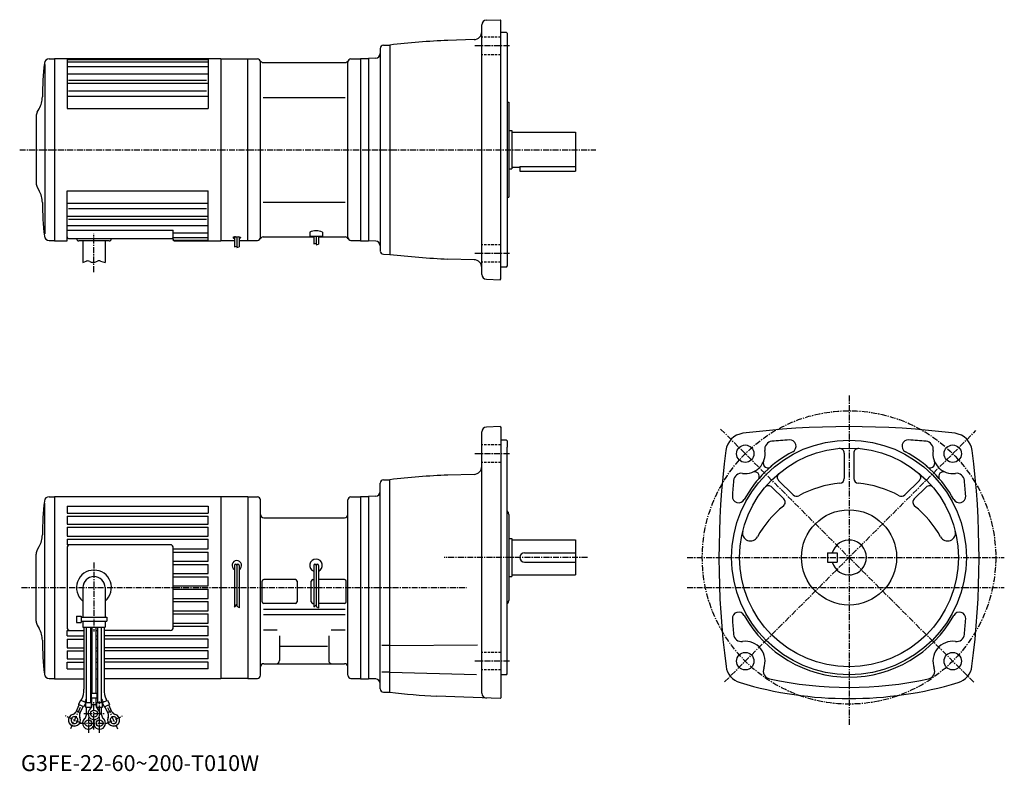
# Model space of a CAD drawing. Extents: x -11 to 610, y -44 to 430.
import ezdxf

# ---------------------------------------------------------------- set-up
doc = ezdxf.new("R2010")
doc.units = 0
doc.header["$LTSCALE"] = 3
doc.linetypes.add('CENTER', pattern=[2, 1.25, -0.25, 0.25, -0.25])
doc.linetypes.add('DASHED', pattern=[0.75, 0.5, -0.25])
doc.layers.get('0').update_dxf_attribs({"linetype": 'CONTINUOUS'})
doc.styles.get("Standard").update_dxf_attribs({"font": 'txt', "bigfont": 'BIGFONT'})

msp = doc.modelspace()

# ---------------------------------------------------------------- linework, layer by layer
at = {"linetype": 'CONTINUOUS'}
for p, q in [((283.472839, 429.503296), (292.078125, 429.803802)), ((292.078125, 429.803802), (292.57782, 429.321259)), ((292.57782, 266.321259), (292.57782, 429.321198)), ((280.577545, 269.13739), (280.577545, 426.505127)), ((275.708862, 417.216064), (259.249664, 416.784882)), ((296.07782, 421.821198), (292.57782, 421.821198)), ((296.07782, 421.821198), (296.57782, 421.321198)), ((296.57782, 421.321198), (296.57782, 274.321259)), ((216.577774, 411.71582), (216.57756, 283.962219)), ((218.525421, 413.715149), (222.577835, 413.821259)), ((222.577835, 413.821259), (222.577835, 281.821198)), ((7.747811, 405.071198), (11.077811, 405.071198)), ((11.077811, 405.321259), (116.077774, 405.321259)), ((11.077811, 405.321259), (11.077811, 290.321259)), ((19.07781, 405.321259), (19.07781, 373.821136)), ((19.07781, 404.780212), (108.077827, 404.780212)), ((108.077827, 405.321259), (108.077827, 373.821136)), ((116.077652, 405.32132), (116.077774, 290.321259)), ((116.077774, 405.071259), (139.077774, 405.071259)), ((133.077774, 290.571259), (133.077774, 405.071259)), ((198.077774, 405.071259), (204.077774, 405.071259)), ((204.077774, 405.321259), (209.077774, 405.321259)), ((204.077774, 405.321259), (204.077774, 290.321259)), ((213.682541, 405.482056), (209.077774, 405.321198)), ((209.077774, 405.321198), (209.077774, 290.321259)), ((5.084011, 401.50882), (5.084011, 294.696198)), ((19.07781, 403.124878), (108.077827, 403.124878)), ((19.07781, 400.247772), (108.077827, 400.247772)), ((141.077774, 292.571259), (141.077774, 403.071259)), ((142.674637, 402.821259), (194.480896, 402.821259)), ((196.077774, 292.571259), (196.077774, 403.071259)), ((19.07781, 395.716858), (108.077827, 395.716858)), ((20.07781, 391.674133), (107.077827, 391.674133)), ((19.07781, 389.686279), (108.077827, 389.686279)), ((19.07781, 381.591797), (108.077827, 381.591797)), ((20.07781, 384.871216), (107.077827, 384.871216)), ((142.674637, 380.821259), (194.480896, 380.821259)), ((0.247611, 371.481476), (1.510811, 373.669281)), ((19.07781, 373.821136), (108.077827, 373.821136)), ((296.57782, 377.821259), (297.57782, 377.821259)), ((297.57782, 377.821259), (297.57782, 317.821259)), ((-0.422189, 368.981476), (-0.422189, 326.661041)), ((297.57782, 359.821259), (299.57782, 359.821259)), ((299.57782, 359.821259), (299.57782, 335.821198)), ((299.57782, 358.821259), (339.57782, 358.821259)), ((339.57782, 358.821259), (339.57782, 336.821198)), ((297.57782, 335.821198), (299.57782, 335.821198)), ((299.57782, 336.821198), (304.57782, 336.821198)), ((304.57782, 337.238251), (304.57782, 334.321198)), ((304.57782, 337.238251), (339.57782, 337.238251)), ((339.57782, 336.821198), (339.57782, 334.321198)), ((304.57782, 334.321198), (339.57782, 334.321198)), ((0.247611, 324.161041), (1.511011, 321.973022)), ((19.07781, 290.321259), (19.07781, 321.821381)), ((19.07781, 321.821381), (108.077827, 321.821381)), ((108.077827, 290.321259), (108.077827, 321.821381)), ((296.57782, 317.821259), (297.57782, 317.821259)), ((19.07781, 314.050751), (108.077827, 314.050751)), ((20.07781, 310.771301), (107.077827, 310.771301)), ((142.674637, 314.821259), (194.480896, 314.821259)), ((19.07781, 305.956238), (108.077827, 305.956238)), ((19.07781, 299.92569), (108.077827, 299.92569)), ((20.07781, 303.968384), (107.077827, 303.968384)), ((19.07781, 297.019897), (86.077774, 297.019897)), ((20.07781, 291.821259), (85.077827, 291.821259)), ((86.077774, 290.821289), (86.077774, 297.019897)), ((86.077774, 295.394775), (108.077827, 295.394775)), ((86.077774, 292.517639), (108.077827, 292.517639)), ((123.941612, 292.658325), (123.708023, 292.453949)), ((123.719315, 292.44104), (123.740814, 292.183075)), ((123.774002, 292.185822), (123.938065, 292.040009)), ((123.931458, 292.002563), (124.339104, 291.930634)), ((124.576714, 292.876892), (123.956291, 292.641571)), ((124.341911, 291.953064), (124.577896, 291.923553)), ((125.388885, 292.957825), (124.57608, 292.87854)), ((124.577896, 292.757294), (124.577896, 286.613129)), ((125.388885, 292.957825), (125.669838, 292.965118)), ((125.669838, 292.965118), (126.253166, 292.974243)), ((126.077896, 292.864868), (126.077896, 286.055145)), ((126.253166, 292.974243), (126.727127, 292.987915)), ((126.727127, 292.987915), (127.10994, 292.896759)), ((127.10994, 292.896759), (127.63858, 292.805634)), ((127.577896, 292.703491), (127.577896, 286.571533)), ((127.720947, 291.95105), (127.577896, 291.944214)), ((127.63858, 292.805634), (127.98494, 292.732697)), ((128.228409, 292.097168), (127.729729, 291.967072)), ((127.98494, 292.732697), (128.167236, 292.65979)), ((128.198654, 292.689972), (128.349518, 292.513947)), ((128.385986, 292.276978), (128.240143, 292.131134)), ((128.349518, 292.495728), (128.435196, 292.324371)), ((142.674637, 292.821259), (174.577896, 292.821259)), ((172.077774, 295.850098), (172.077774, 293.321259)), ((172.077774, 293.321259), (180.077774, 293.321259)), ((174.577896, 293.321259), (174.577896, 288.370239)), ((176.077896, 293.321259), (176.077896, 287.812256)), ((177.577896, 293.321259), (177.577896, 288.328644)), ((177.577896, 292.821259), (194.480896, 292.821259)), ((180.077774, 295.850098), (180.077774, 293.321259)), ((7.747811, 290.571259), (11.077811, 290.571259)), ((11.077811, 290.321259), (19.07781, 290.321259)), ((45.559978, 290.321259), (26.559978, 290.321259)), ((29.058882, 290.321259), (29.058882, 276.705658)), ((43.061092, 290.321259), (43.061092, 276.710297)), ((86.577774, 290.862305), (108.077827, 290.862305)), ((86.577774, 290.321259), (116.077774, 290.321259)), ((116.077774, 290.571259), (124.577896, 290.571259)), ((124.577896, 286.613129), (126.077896, 287.041687)), ((126.077896, 286.055145), (127.577896, 286.571533)), ((127.577896, 290.571259), (139.077774, 290.571259)), ((174.577896, 288.370239), (176.077896, 288.798798)), ((176.077896, 287.812256), (177.577896, 288.328644)), ((198.077774, 290.571259), (204.077774, 290.571259)), ((204.077774, 290.321259), (209.077774, 290.321259)), ((213.682541, 290.160461), (209.077774, 290.321259)), ((218.525421, 281.927368), (222.577835, 281.821259)), ((29.058882, 276.705658), (31.085583, 277.469513)), ((33.345516, 277.41098), (34.295315, 276.995636)), ((36.533886, 276.929169), (38.222271, 277.550873)), ((40.135998, 277.604584), (43.061092, 276.710297)), ((275.708862, 278.426453), (259.249664, 278.857635)), ((296.07782, 273.821259), (292.57782, 273.821259)), ((296.07782, 273.821259), (296.57782, 274.321259)), ((283.472839, 266.139191), (292.078125, 265.838715)), ((292.078125, 265.838715), (292.57782, 266.321259)), ((280.57785, 5.012814), (280.577637, 169.880783)), ((292.078125, 173.179459), (283.472931, 172.878967)), ((292.078125, 173.179459), (292.57782, 172.696915)), ((292.57782, 172.696915), (292.57782, 2.196855)), ((296.078033, 164.696915), (292.57782, 164.696915)), ((296.578033, 164.196915), (296.078033, 164.696915)), ((296.578033, 164.196915), (296.578033, 160.196915)), ((296.578033, 17.196896), (296.578033, 160.196915)), ((509.101044, 156.423615), (509.101044, 140.435593)), ((515.101074, 156.423492), (515.101074, 140.435593)), ((275.708862, 143.091721), (259.249664, 142.660538)), ((216.577835, 7.802324), (216.577835, 137.591476)), ((218.525482, 139.59079), (222.577835, 139.696899)), ((222.577835, 5.696855), (222.577606, 139.696915)), ((467.747253, 139.294495), (476.908051, 130.133514)), ((556.455078, 139.294495), (547.29425, 130.133514)), ((463.504456, 135.05191), (470.973846, 127.582298)), ((560.697632, 135.051819), (553.228271, 127.582214)), ((5.083967, 18.009356), (5.083967, 124.821999)), ((7.747893, 128.946899), (11.077833, 128.946899)), ((11.077833, 129.196899), (11.077833, 14.196895)), ((11.077833, 129.196899), (116.077835, 129.196899)), ((133.077835, 128.946899), (116.077835, 128.946899)), ((116.077835, 128.946899), (116.077835, 14.446895)), ((133.077835, 128.946899), (133.077835, 14.446895)), ((133.077835, 128.946838), (139.077835, 128.946838)), ((141.077835, 16.446833), (141.077835, 126.946831)), ((196.077835, 16.446833), (196.077835, 126.946831)), ((198.077835, 128.946838), (204.077835, 128.946838)), ((204.077835, 129.196899), (209.077835, 129.196899)), ((204.077835, 129.196899), (204.077835, 14.196895)), ((213.682526, 129.357697), (209.077835, 129.196899)), ((209.077835, 129.196899), (209.077835, 14.196895)), ((19.077833, 122.982918), (19.077833, 118.696892)), ((19.077833, 122.982918), (108.077835, 122.982918)), ((19.077833, 118.696892), (108.077835, 118.696892)), ((108.077835, 122.982918), (108.077835, 118.696892)), ((19.077833, 116.696892), (108.077835, 116.696892)), ((19.077833, 116.696892), (19.077833, 111.696892)), ((108.077835, 111.696892), (108.077835, 116.696892)), ((143.077835, 115.696831), (194.077835, 115.696831)), ((297.578033, 117.774414), (297.578033, 63.619289)), ((19.077833, 111.696892), (108.077835, 111.696892)), ((19.077833, 109.696892), (108.077835, 109.696892)), ((19.077833, 109.696892), (19.077833, 104.196892)), ((108.077835, 104.196892), (108.077835, 109.696892)), ((19.077833, 104.196892), (108.077835, 104.196892)), ((19.077833, 102.196892), (108.077835, 102.196892)), ((19.077833, 102.196892), (19.077833, 98.696892)), ((108.077835, 96.096893), (108.077835, 102.196892)), ((297.57782, 102.696892), (299.578033, 102.696892)), ((299.578033, 102.696892), (299.578033, 78.696892)), ((299.578033, 101.696892), (339.57782, 101.696892)), ((339.57782, 101.696892), (339.57782, 79.696892)), ((0.247693, 95.357117), (1.510953, 97.545135)), ((19.077826, 96.696938), (19.077826, 46.696896)), ((84.077835, 98.696892), (19.077833, 98.696892)), ((86.077835, 46.696896), (86.077835, 96.696892)), ((86.077835, 96.096893), (108.077835, 96.096893)), ((86.077835, 94.096893), (108.077835, 94.096893)), ((108.077835, 88.296898), (108.077835, 94.096893)), ((307.578033, 93.696892), (339.57782, 93.696892)), ((498.601044, 93.696892), (498.601044, 87.696892)), ((498.601044, 93.696892), (504.601044, 93.696892)), ((504.601044, 93.696892), (504.601044, 87.696892)), ((-0.422167, 50.536674), (-0.422167, 92.857117)), ((86.077835, 88.296898), (108.077835, 88.296898)), ((307.578033, 87.696892), (339.57782, 87.696892)), ((498.601044, 87.696892), (504.601044, 87.696892)), ((86.077835, 86.296898), (108.077835, 86.296898)), ((108.077835, 80.49688), (108.077835, 86.296898)), ((124.577835, 85.696892), (124.577835, 59.406902)), ((126.077835, 85.696892), (126.077835, 59.946896)), ((127.577835, 85.696892), (127.577835, 59.009396)), ((174.577835, 85.696831), (174.577835, 59.637806)), ((176.077835, 85.696831), (176.077835, 59.752888)), ((177.577835, 85.696831), (177.577835, 58.895741)), ((86.077835, 80.49688), (108.077835, 80.49688)), ((86.077835, 78.49688), (108.077835, 78.49688)), ((108.077835, 72.696892), (108.077835, 78.49691)), ((142.077835, 62.696835), (142.077835, 75.696831)), ((163.077835, 76.696831), (143.077835, 76.696831)), ((164.077835, 75.696831), (164.077835, 62.696835)), ((173.077835, 62.696835), (173.077835, 75.696831)), ((174.077835, 76.696831), (174.577835, 76.696831)), ((194.077835, 76.696831), (177.577835, 76.696831)), ((195.077835, 62.696835), (195.077835, 75.696831)), ((297.578033, 78.696892), (299.578033, 78.696892)), ((299.57782, 79.696892), (339.57782, 79.696892)), ((29.059568, 71.684624), (29.059568, 52.931698)), ((43.061764, 71.684624), (43.061764, 52.931698)), ((86.077835, 72.696892), (108.077835, 72.696892)), ((86.077835, 70.696892), (108.077835, 70.696892)), ((108.077835, 64.896904), (108.077835, 70.696892)), ((86.077835, 64.896904), (108.077835, 64.896904)), ((86.077835, 62.896908), (108.077835, 62.896908)), ((108.077835, 57.096889), (108.077835, 62.896908)), ((86.077835, 57.096889), (108.077835, 57.096889)), ((124.577835, 59.406902), (126.052834, 61.103146)), ((126.082253, 59.95425), (127.598793, 59.044323)), ((142.970886, 58.102592), (194.421631, 58.102592)), ((163.077835, 61.696835), (143.077835, 61.696835)), ((174.077835, 61.696835), (174.577835, 61.696835)), ((174.577835, 59.637806), (176.077835, 60.875294)), ((176.077835, 59.752888), (177.577835, 58.895741)), ((194.077835, 61.696835), (177.577835, 61.696835)), ((25.058928, 53.68182), (28.059401, 53.68182)), ((25.058928, 53.68182), (25.058928, 49.681149)), ((25.058928, 49.681149), (28.059401, 49.681149)), ((28.059401, 53.68182), (28.059401, 49.681149)), ((28.059401, 52.931698), (44.061932, 52.931698)), ((28.059401, 50.431271), (44.061932, 50.431271)), ((29.059568, 50.431271), (29.059568, 46.680721)), ((43.061764, 50.431271), (43.061764, 46.680721)), ((44.061932, 52.931698), (44.061932, 50.431271)), ((86.077835, 55.096889), (108.077835, 55.096889)), ((108.077835, 49.296894), (108.077835, 55.096889)), ((142.970886, 54.696896), (194.421631, 54.696896)), ((0.247693, 48.036674), (1.510847, 45.848873)), ((19.077833, 41.196896), (19.077833, 44.696896)), ((19.077833, 44.696896), (29.727568, 44.696896)), ((29.059568, 46.680721), (43.061764, 46.680721)), ((29.727568, 46.680721), (29.727568, 7.578853)), ((31.244902, -0.818547), (31.244902, 46.680721)), ((33.875317, 46.680721), (33.875317, -0.818547)), ((34.745464, 44.696896), (33.875317, 44.696896)), ((34.745464, 46.680721), (34.745464, 5.182369)), ((37.375881, 5.182369), (37.375881, 46.680721)), ((37.375881, 44.696896), (38.246014, 44.696896)), ((38.246014, 46.680721), (38.246014, -0.818547)), ((40.876431, -0.818547), (40.876431, 46.680721)), ((42.39378, 46.680721), (42.39378, 7.578853)), ((84.077835, 44.696896), (42.39378, 44.696896)), ((86.077835, 49.296894), (108.077835, 49.296894)), ((86.077835, 47.296894), (108.077835, 47.296894)), ((108.077835, 41.196896), (108.077835, 47.296894)), ((142.970886, 45.03231), (151.642212, 45.03231)), ((185.535965, 45.03231), (194.421631, 45.03231)), ((19.077833, 41.196896), (29.727568, 41.196896)), ((19.077833, 39.196896), (29.727568, 39.196896)), ((19.077833, 39.196896), (19.077833, 33.696896)), ((34.745464, 41.196896), (33.875317, 41.196896)), ((34.745464, 39.196896), (33.875317, 39.196896)), ((37.375881, 41.196896), (38.246014, 41.196896)), ((37.375881, 39.196896), (38.246014, 39.196896)), ((108.077835, 41.196896), (42.39378, 41.196896)), ((108.077835, 39.196896), (42.39378, 39.196896)), ((108.077835, 33.696896), (108.077835, 39.196896)), ((153.077835, 41.300896), (153.077835, 25.696833)), ((184.077835, 41.300896), (184.077835, 25.696833)), ((19.077833, 33.696896), (29.727568, 33.696896)), ((19.077833, 31.696896), (29.727568, 31.696896)), ((19.077833, 31.696896), (19.077833, 26.696896)), ((34.745464, 33.696896), (33.875317, 33.696896)), ((34.745464, 31.696896), (33.875317, 31.696896)), ((37.375881, 33.696896), (38.246014, 33.696896)), ((37.375881, 31.696896), (38.246014, 31.696896)), ((108.077835, 33.696896), (42.39378, 33.696896)), ((108.077835, 31.696896), (42.39378, 31.696896)), ((108.077835, 26.696896), (108.077835, 31.696896)), ((153.735641, 34.818718), (183.243149, 34.818718)), ((221.952835, 35.200016), (217.452835, 35.200016)), ((222.577835, 35.200016), (277.785431, 35.681816)), ((19.077833, 26.696896), (29.727568, 26.696896)), ((34.745464, 26.696896), (33.875317, 26.696896)), ((37.375881, 26.696896), (38.246014, 26.696896)), ((108.077835, 26.696896), (42.39378, 26.696896)), ((19.077833, 24.696896), (29.727568, 24.696896)), ((19.077833, 20.410875), (19.077833, 24.696896)), ((19.077833, 20.410875), (29.727568, 20.410875)), ((34.745464, 24.696896), (33.875317, 24.696896)), ((34.745464, 20.410875), (33.875317, 20.410875)), ((37.375881, 24.696896), (38.246014, 24.696896)), ((37.375881, 20.410875), (38.246014, 20.410875)), ((108.077835, 24.696896), (42.39378, 24.696896)), ((108.077835, 20.410875), (42.39378, 20.410875)), ((108.077835, 20.410875), (108.077835, 24.696896)), ((143.077835, 23.696833), (194.077835, 23.696833)), ((7.747893, 14.446935), (11.077833, 14.446935)), ((11.077833, 14.196895), (29.727568, 14.196895)), ((34.745464, 14.196895), (33.875317, 14.196895)), ((37.375881, 14.196895), (38.246014, 14.196895)), ((116.077835, 14.196895), (42.39378, 14.196895)), ((133.077835, 14.446895), (116.077835, 14.446895)), ((133.077835, 14.446833), (139.077835, 14.446833)), ((198.077835, 14.446833), (204.077835, 14.446833)), ((204.077835, 14.196895), (209.077835, 14.196895)), ((213.682526, 14.036095), (209.077835, 14.196895)), ((221.952835, 18.379995), (217.452835, 18.379995)), ((222.577835, 18.380014), (277.29361, 16.947615)), ((296.078033, 16.696896), (292.57782, 16.696896)), ((296.078033, 16.696896), (296.578033, 17.196896)), ((27.572248, 0.660824), (26.304197, -2.058537)), ((30.744825, -0.818547), (27.572248, 0.660824)), ((27.966551, 0.476986), (28.322187, 1.23962)), ((30.70616, 0.127987), (30.350521, -0.634709)), ((34.245373, 5.182369), (37.875957, 5.182369)), ((34.245373, 5.182369), (34.245373, 2.181881)), ((34.245373, 2.181881), (37.875957, 2.181881)), ((34.745449, -2.628178), (34.745449, 2.181881)), ((37.375866, -2.628178), (37.375866, 2.181881)), ((37.875957, 5.182369), (37.875957, 2.181881)), ((41.376507, -0.818547), (44.549099, 0.660824)), ((41.415173, 0.127987), (41.770824, -0.634709)), ((44.154781, 0.476986), (43.799145, 1.23962)), ((44.549099, 0.660824), (45.81715, -2.058537)), ((218.525482, 5.80301), (222.577835, 5.696895)), ((292.078125, 1.714296), (252.137207, 3.108395)), ((292.078125, 1.714296), (292.57782, 2.196855)), ((24.724592, -6.629277), (26.757414, -2.269841)), ((24.982145, -6.076969), (27.366102, -7.188603)), ((29.594618, -3.592839), (26.304197, -2.058537)), ((27.108564, -7.74091), (29.141386, -3.381535)), ((30.744825, -1.126225), (29.594618, -3.592839)), ((30.744825, -0.818547), (34.375393, -0.818547)), ((30.744825, -0.818547), (30.744825, -3.819035)), ((30.744825, -3.819035), (34.375393, -3.819035)), ((31.244902, -8.629093), (31.244902, -3.819035)), ((33.875317, -4.741093), (33.875317, -3.819035)), ((34.375393, -0.818547), (34.375393, -3.819035)), ((34.745449, -2.018742), (37.375866, -2.018742)), ((37.745922, -0.818547), (37.745922, -3.819035)), ((37.745922, -0.818547), (41.376507, -0.818547)), ((37.745922, -3.819035), (41.376507, -3.819035)), ((38.246014, -4.741093), (38.246014, -3.819035)), ((40.876431, -8.629093), (40.876431, -3.819035)), ((41.376507, -3.819035), (41.376507, -0.818547)), ((41.376507, -1.126225), (42.52673, -3.592839)), ((42.52673, -3.592839), (45.81715, -2.058537)), ((45.012783, -7.74091), (42.979946, -3.381535)), ((47.139187, -6.076969), (44.75523, -7.188603)), ((47.39674, -6.629277), (45.363918, -2.269841)), ((31.244902, -8.019718), (32.31007, -8.019718)), ((39.80592, -8.019718), (40.876431, -8.019718))]:
    msp.add_line(p, q, dxfattribs=at)
at = {"linetype": 'DASHED'}
for p, q in [((292.57782, 418.728851), (280.577789, 418.728851)), ((292.57782, 407.728851), (280.577789, 407.728851)), ((292.57782, 287.913635), (280.577789, 287.913635)), ((292.57782, 276.913635), (280.577789, 276.913635)), ((292.57782, 161.604492), (280.577789, 161.604492)), ((292.57782, 150.604492), (280.577789, 150.604492)), ((292.57782, 30.789295), (280.577789, 30.789295)), ((292.57782, 19.789295), (280.577789, 19.789295))]:
    msp.add_line(p, q, dxfattribs=at)
at = {"linetype": 'CENTER'}
for p, q in [((297.976257, 413.228851), (276.255768, 413.228851)), ((-10.779375, 347.821259), (352.57782, 347.821259)), ((36.059978, 270.637421), (36.059978, 294.677643)), ((297.976257, 282.413635), (276.255768, 282.413635)), ((512.101074, 192.816895), (512.101074, -15.333105)), ((590.780273, 12.016135), (430.932037, 171.867783)), ((433.576843, 12.171175), (592.045227, 170.642654)), ((297.976257, 156.104492), (276.255768, 156.104492)), ((36.060665, 87.562134), (36.060665, 43.954647)), ((347.220428, 90.696892), (256.842834, 90.696892)), ((410.051239, 90.696892), (610.015076, 90.696892)), ((-9.62625, 71.696892), (271.15033, 71.696892)), ((410.051239, 71.696892), (610.015076, 71.696892)), ((297.976257, 25.289295), (276.255768, 25.289295)), ((297.976257, 25.288815), (276.255768, 25.288815)), ((27.452391, -3.891545), (21.186445, -17.328922)), ((36.060665, -17.821232), (36.060665, -0.068425)), ((39.561214, -19.821537), (39.561214, -0.068425)), ((44.668957, -3.891545), (50.934887, -17.328922)), ((27.99423, -13.882145), (18.011625, -9.227177)), ((29.684658, -7.819645), (42.561687, -7.819645)), ((32.560116, -10.195072), (32.560116, -19.821537)), ((44.127102, -13.882145), (54.109722, -9.227177)), ((26.746702, -13.820622), (45.249615, -13.820622))]:
    msp.add_line(p, q, dxfattribs=at)
msp.add_circle((512.101074, 90.696892), 92.5, dxfattribs=at)
at = {"linetype": 'CONTINUOUS'}
for centre, radius in [((512.101074, 90.696892), 74), ((446.693848, 156.104492), 5.5), ((577.507874, 156.105011), 5.5), ((512.101074, 90.696892), 69), ((512.101074, 90.696892), 30), ((446.694458, 25.288815), 5.5), ((577.507874, 25.288815), 5.5), ((36.060665, -7.819645), 2.150338), ((32.560116, -13.820622), 2.150338), ((39.561214, -13.820622), 2.150338)]:
    msp.add_circle(centre, radius, dxfattribs=at)
for centre, radius, start, end in [((283.577545, 426.505127), 3, 92, 180), ((275.57782, 422.214355), 5, -88.49939, 0), ((283.577423, -112.65657), 530, 92.630783, 96.609123), ((218.577774, 411.71582), 2, 91.5, 180), ((7.747811, 402.071289), 3, -270, -186.406006), ((139.077774, 403.071259), 2, 0, 90), ((142.674637, 404.821259), 2, 205.944473, 270), ((194.480896, 404.821259), 2, 270, 334.055511), ((198.077774, 403.071259), 2, 90, 180), ((213.577835, 408.480164), 3, -87.999634, 0), ((203.517776, 380.091217), 199.999985, -186.406006, -180.287292), ((-11.479589, 381.169464), 15, -30.0005, -0.2873), ((4.577811, 368.981476), 5, -210.000305, -180), ((4.577811, 326.661041), 5, -180, -149.999695), ((-11.479589, 314.473022), 15, -359.713104, -329.999908), ((203.517776, 315.5513), 199.999985, -179.712601, -173.593994), ((7.747811, 293.571198), 3, -173.593994, -90), ((20.07781, 292.821259), 1, -180, -90), ((26.559978, 291.821259), 1.5, 180, 270), ((45.559978, 291.821259), 1.5, -90, 0), ((85.077827, 292.821259), 1, -90, 0), ((139.077774, 292.571259), 2, -90, 0), ((142.674637, 290.821259), 2, -270, -205.944473), ((176.077774, 286.684967), 10, 66.421822, 113.578178), ((194.480896, 290.821259), 2, -334.055511, -270), ((198.077774, 292.571259), 2, -180, -90), ((86.577774, 291.362335), 0.5, -180, -90), ((86.577774, 290.821289), 0.5, -180, -90), ((213.577835, 287.162262), 3, 0, 88.000549), ((218.577774, 283.926666), 2, -180, -91.5), ((283.577423, 808.299072), 530, -96.609123, -92.630783), ((32.143581, 274.662262), 3, 66.381584, 110.650711), ((35.49725, 279.744354), 3, 246.381592, 290.215179), ((39.258907, 274.735626), 3, 73.00071, 110.215172), ((275.57782, 273.428162), 5, 0, 88.49939), ((283.577545, 269.13739), 3, 180, 268), ((283.577637, 169.880798), 3, 92, 180), ((446.809662, 156.561615), 12.5, 97.248528, 172.688293), ((512.101074, -356.803101), 530, 82.751762, 97.248253), ((577.392456, 156.561615), 12.5, 7.312304, 82.7519), ((463.960236, 158.955017), 5, 95.333099, 189.374695), ((512.101074, -356.803101), 523, 94.133141, 95.332626), ((474.695465, 160.847198), 4, -61.93198, 94.133713), ((549.506836, 160.847198), 4, 85.867172, 241.932693), ((512.101074, -356.803101), 523, 84.667427, 85.866867), ((560.241455, 158.955093), 5, -9.372955, 84.667587), ((960.100647, 90.696892), 530, 172.687897, 187.450607), ((446.693848, 156.104492), 12.5, -97.744598, 9.374557), ((512.101074, 90.696892), 75.5, 118.067596, 151.060104), ((506.101044, 156.423615), 3, 0, 95.220268), ((518.101624, 156.423492), 3, 84.783257, 180), ((512.101074, 90.696892), 75.5, 28.940559, 61.932369), ((577.507874, 156.105011), 12.5, 170.626694, 277.744293), ((64.101059, 90.696892), 530, -7.435791, 7.312139), ((461.043243, 150.244019), 3, 157.784302, 321.917511), ((563.159241, 150.242493), 3, -141.997299, 22.2236), ((275.57782, 148.090012), 5, -88.49939, 0), ((444.335663, 138.764099), 5, 82.255569, 174.676102), ((452.556061, 141.755692), 3, -29.2283, 112.222099), ((469.868439, 141.41571), 3, 129.788101, 225), ((554.333862, 141.415619), 3, -44.999111, 50.216091), ((571.64386, 141.757111), 3, 67.770348, 209.144806), ((579.866028, 138.764618), 5, 5.324549, 97.744431), ((218.577835, 137.591476), 2, 91.5, 180), ((283.577423, -386.780914), 530, 92.630783, 96.609123), ((960.100647, 90.696892), 523, 174.675705, 175.749207), ((512.101074, 71.696892), 66, 94.988533, 118.640198), ((506.10144, 140.435593), 3, -85.011467, 0), ((518.100647, 140.435593), 3, 180, 265.011505), ((512.101074, 71.696892), 66, 61.35994, 85.011787), ((64.101059, 90.696892), 523, 4.250875, 5.324408), ((213.577835, 132.355865), 3, -88, 0), ((461.38266, 132.930115), 3, 44.99995, 140.220306), ((562.819275, 132.930191), 3, 39.78389, 135.0009), ((203.517838, 103.966873), 199.999985, 173.593994, 179.712601), ((7.747877, 125.946938), 3, -270, -186.406006), ((139.077835, 126.946831), 2, 0, 90), ((198.077835, 126.946854), 2, 90, 180), ((442.528442, 129.16629), 4, 175.749802, 331.060699), ((468.852051, 125.460518), 3, -51.184841, 44.99995), ((479.029236, 132.2547), 3, 225, 298.640411), ((545.173035, 132.254593), 3, 241.359894, 315.000885), ((555.349854, 125.460594), 3, 135.0009, 231.186096), ((581.673279, 129.167114), 4, -151.059494, 4.25105), ((294.57782, 117.774414), 3, 0, 48.191448), ((512.101074, 71.696892), 66, 128.814407, 151.048904), ((512.101074, 71.696892), 66, 28.95104, 51.185902), ((143.077835, 117.696831), 2, 180, 270), ((194.077835, 117.696831), 2, -90, 0), ((449.973663, 106.065292), 5, 166.108307, 331.049286), ((574.228455, 106.065292), 5, -151.048996, 13.89425), ((-11.479449, 105.045135), 15, 329.999908, 359.713104), ((512.101074, 90.696892), 11, -164.173401, 164.173401), ((4.577817, 92.857117), 5, -210.000305, -180), ((21.077833, 96.696892), 2, 90, 180), ((84.077835, 96.696892), 2, 0, 90), ((307.578033, 90.696892), 3, 90, 270), ((126.077835, 85.696892), 3, -59.999939, 239.999893), ((176.077835, 85.696831), 4, -67.975685, 247.975693), ((36.060665, 71.684624), 11.001738, -50.478821, 230.478806), ((125.327835, 85.696892), 0.75, 0, 180), ((126.827835, 85.696892), 0.75, 0, 180), ((175.327835, 85.696831), 0.75, 0, 180), ((176.827835, 85.696831), 0.75, 0, 180), ((36.060665, 71.684624), 7.001104, 0, 180), ((143.077835, 75.696831), 1, 90, 180), ((163.077835, 75.696831), 1, 0, 90), ((174.077835, 75.696831), 1, 90, 180), ((194.077835, 75.696831), 1, 0, 90), ((143.077835, 62.696835), 1, 180, 270), ((163.077835, 62.696835), 1, -90, 0), ((174.077835, 62.696835), 1, 180, 270), ((194.077835, 62.696835), 1, -90, 0), ((294.57782, 63.619289), 3, -48.19379, 0), ((442.528442, 52.227497), 4, 28.940149, 184.250595), ((581.673279, 52.226597), 4, -4.25061, 151.059494), ((4.577817, 50.536674), 5, 180, 210.000305), ((960.100647, 90.696892), 523, 184.250793, 185.324402), ((512.101074, 90.696892), 75.5, 208.939804, 331.059387), ((64.101059, 90.696892), 523, 354.675598, 355.749115), ((-11.479449, 38.348694), 15, 0.287328, 30.000481), ((21.077833, 46.696896), 2, 180, 270), ((84.077835, 46.696896), 2, -90, 0), ((203.517838, 39.426914), 199.999985, 180.287292, 186.406006), ((444.335846, 42.629116), 5, 185.3246, 277.746613), ((446.694458, 25.288815), 12.5, -20.927799, 97.74601), ((577.507874, 25.288815), 12.5, 82.255692, 200.927902), ((579.866028, 42.629215), 5, 262.255615, 354.675812), ((151.077835, 25.696833), 2, -90, 0), ((186.077835, 25.696833), 2, 180, 270), ((143.077835, 21.696854), 2, 90, 180), ((194.077835, 21.696833), 2, 0, 90), ((446.953064, 23.724516), 12.5, 188.061401, 253.359299), ((463.040039, 19.037994), 5, 159.072693, 257.573486), ((561.162231, 19.037994), 5, -77.573517, 20.92767), ((577.249268, 23.724516), 12.5, 286.640686, 352.564392), ((7.747877, 17.446896), 3, 186.406006, 270), ((139.077835, 16.446833), 2, -90, 0), ((198.077835, 16.446833), 2, 180, 270), ((213.577835, 11.037923), 3, 0, 88), ((512.101257, 241.69693), 233, 257.573792, 282.426208), ((14.727567, 7.578853), 15, -24.999878, 0), ((57.39378, 7.578853), 15, 180, 204.999893), ((218.577835, 7.802324), 2, 180, 268.5), ((512.101257, 241.69693), 240, 253.359497, 286.640594), ((14.727567, 7.578853), 17.630417, 335.000122, 339.531769), ((57.39378, 7.578853), 17.630417, 200.468155, 204.999893), ((283.57782, 532.174866), 530, 263.3909, 266.598785), ((283.57785, 5.012818), 3, 180, 268.000946), ((36.060665, -7.819645), 3.750592, -230.263107, 50.263371), ((31.744978, -2.628178), 3.000476, -50.263611, 0), ((40.376354, -2.628178), 3.000476, 180, 230.263306), ((23.722563, -11.890202), 3.750592, 104.736633, 272.818146), ((23.722563, -11.890202), 3.750592, -142.818146, 25.263371), ((23.722563, -11.890202), 2.150338, 54.239098, 255.760895), ((23.722563, -11.890202), 2.150338, -125.760895, 75.760902), ((22.005247, -5.36121), 3.000476, 284.736694, 335), ((29.827909, -9.008976), 3.000476, 155, 205.263306), ((32.560116, -13.820622), 3.750592, -230.263107, 37.58773), ((28.244429, -8.629093), 3.000476, -50.263611, 0), ((39.561214, -13.820622), 3.750592, -158.968201, 50.263371), ((39.561214, -13.820622), 3.750592, 142.411804, 158.967697), ((43.876904, -8.629093), 3.000476, 180, 230.263306), ((48.398785, -11.890202), 3.750592, 154.736633, 322.818146), ((42.293423, -9.008976), 3.000476, -25.263306, 25), ((48.398785, -11.890202), 2.150338, 104.239098, 305.760895), ((48.398785, -11.890202), 2.150338, -75.760895, 125.760902), ((50.1161, -5.36121), 3.000476, 205, 255.26329), ((48.398785, -11.890202), 3.750592, -92.818146, 75.263367)]:
    msp.add_arc(centre, radius, start, end, dxfattribs=at)

# ---------------------------------------------------------------- texts
msp.add_text('G3FE-22-60~200-T010W', height=10).set_placement((-10, -44))

doc.saveas('drawing.dxf')
